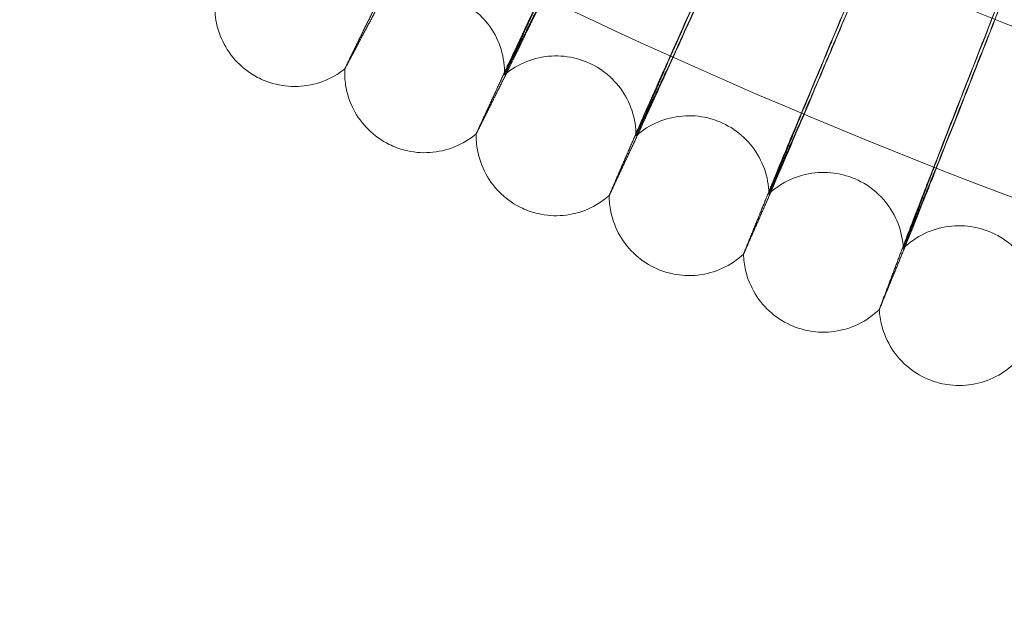
# Model space of a CAD drawing. Units: millimetres. Extents: x 3460 to 9163, y -2799 to 4551.
# Drawn here: x 7300 to 7398, y 293 to 352 of the extents above; entities that cross this region are included whole.
import ezdxf

# ---------------------------------------------------------------- set-up
doc = ezdxf.new("R2010")
doc.units = ezdxf.units.MM

# ---------------------------------------------------------------- blocks, each defined once
blk = doc.blocks.new('A$C71285002')
at = {"color": 0, "linetype": 'Continuous', "lineweight": 0}
for points, knots in [([(1795.493, 892.682), (1795.493, 955.827), (1785.304, 1018.961), (1745.576, 1138.839), (1716.044, 1195.563), (1640.623, 1296.86), (1594.746, 1341.415), (1491.287, 1413.844), (1433.724, 1441.707), (1312.733, 1477.916), (1249.326, 1486.256), (1123.087, 1482.569), (1060.276, 1470.541), (941.605, 1427.331), (885.766, 1396.156), (786.712, 1317.811), (743.514, 1270.654), (674.134, 1165.128), (647.964, 1106.777), (615.302, 984.784), (608.816, 921.163), (616.188, 795.089), (630.045, 732.657), (676.703, 615.302), (709.496, 560.399), (790.702, 463.678), (839.102, 421.877), (946.612, 355.61), (1005.704, 331.155), (1128.602, 302.07), (1192.387, 297.445), (1318.196, 308.495), (1380.199, 324.168), (1496.145, 374.232), (1550.069, 408.613), (1644.38, 492.607), (1684.751, 542.205), (1747.853, 651.601), (1770.572, 711.38), (1791.405, 812.495), (1795.493, 852.588), (1795.493, 892.682)], [0, 0, 0, 0, 0.32, 0.32, 0.64, 0.64, 0.959999, 0.959999, 1.28, 1.28, 1.6, 1.6, 1.92, 1.92, 2.24, 2.24, 2.56, 2.56, 2.88, 2.88, 3.2, 3.2, 3.52, 3.52, 3.84, 3.84, 4.159999, 4.159999, 4.48, 4.48, 4.8, 4.8, 5.12, 5.12, 5.44, 5.44, 5.76, 5.76, 6.08, 6.08, 6.283185, 6.283185, 6.283185, 6.283185]), ([(1779.493, 892.682), (1779.493, 954.12), (1769.579, 1015.548), (1730.925, 1132.187), (1702.191, 1187.377), (1628.808, 1285.936), (1584.171, 1329.287), (1483.509, 1399.759), (1427.501, 1426.868), (1309.78, 1462.098), (1248.087, 1470.213), (1125.26, 1466.626), (1064.146, 1454.923), (948.683, 1412.881), (894.353, 1382.549), (797.976, 1306.321), (755.946, 1260.439), (688.441, 1157.765), (662.978, 1100.991), (631.199, 982.295), (624.888, 920.393), (632.061, 797.726), (645.544, 736.982), (690.941, 622.799), (722.847, 569.379), (801.859, 475.272), (848.951, 434.601), (953.555, 370.125), (1011.05, 346.332), (1130.627, 318.033), (1192.688, 313.533), (1315.097, 324.284), (1375.423, 339.534), (1488.235, 388.245), (1540.702, 421.696), (1632.464, 503.42), (1671.744, 551.677), (1733.14, 658.117), (1755.246, 716.28), (1775.516, 814.662), (1779.493, 853.672), (1779.493, 892.682)], [0, 0, 0, 0, 0.32, 0.32, 0.64, 0.64, 0.960001, 0.960001, 1.28, 1.28, 1.6, 1.6, 1.92, 1.92, 2.24, 2.24, 2.56, 2.56, 2.88, 2.88, 3.2, 3.2, 3.52, 3.52, 3.84, 3.84, 4.160001, 4.160001, 4.48, 4.48, 4.8, 4.8, 5.12, 5.12, 5.44, 5.44, 5.76, 5.76, 6.08, 6.08, 6.283185, 6.283185, 6.283185, 6.283185]), ([(955.751, 376.42), (954.186, 373.156), (952.642, 369.931), (949.769, 363.916), (948.467, 361.185), (946.505, 357.057), (945.78, 355.527), (944.67, 353.172), (944.287, 352.353), (944.084, 351.909)], [0, 0, 0, 0, 1.086091, 1.086091, 2.172699, 2.172699, 3.032573, 3.032573, 3.880026, 3.880026, 3.880026, 3.880026]), ([(944.084, 351.378), (944.344, 351.894), (944.902, 353.031), (946.559, 356.439), (947.647, 358.687), (949.914, 363.387), (951.002, 365.645), (953.315, 370.455), (954.527, 372.98), (955.751, 375.532)], [0.009336, 0.009336, 0.009336, 0.009336, 1.098367, 1.098367, 2.19637, 2.19637, 3.04032, 3.04032, 3.889662, 3.889662, 3.889662, 3.889662]), ([(968.309, 370.585), (966.824, 367.284), (965.358, 364.022), (962.631, 357.94), (961.395, 355.178), (959.532, 351.004), (958.844, 349.456), (957.79, 347.076), (957.426, 346.247), (957.234, 345.799)], [0, 0, 0, 0, 1.086091, 1.086091, 2.172699, 2.172699, 3.032573, 3.032573, 3.880026, 3.880026, 3.880026, 3.880026]), ([(957.234, 345.268), (957.481, 345.79), (958.01, 346.94), (959.583, 350.387), (960.616, 352.661), (962.769, 357.415), (963.801, 359.698), (965.996, 364.562), (967.147, 367.116), (968.309, 369.697)], [0.009336, 0.009336, 0.009336, 0.009336, 1.098367, 1.098367, 2.19637, 2.19637, 3.04032, 3.04032, 3.889662, 3.889662, 3.889662, 3.889662]), ([(960.034, 352.011), (960.13, 352.234), (960.282, 352.582), (960.88, 353.939), (961.461, 355.246), (962.936, 358.554), (963.817, 360.522), (965.344, 363.928), (965.922, 365.216), (967.106, 367.849), (967.707, 369.186), (968.309, 370.524)], [0, 0, 0, 0, 0.40962, 0.40962, 1.188135, 1.188135, 1.967444, 1.967444, 2.40953, 2.40953, 2.849581, 2.849581, 2.849581, 2.849581]), ([(968.309, 369.758), (967.666, 368.328), (967.023, 366.902), (965.342, 363.173), (964.344, 360.965), (962.574, 357.054), (961.818, 355.389), (960.933, 353.449), (960.681, 352.897), (960.278, 352.021), (960.129, 351.699), (960.034, 351.5)], [0, 0, 0, 0, 0.470347, 0.470347, 1.257407, 1.257407, 2.042926, 2.042926, 2.446042, 2.446042, 2.849848, 2.849848, 2.849848, 2.849848]), ([(981.005, 365.055), (979.599, 361.719), (978.213, 358.423), (975.633, 352.276), (974.463, 349.485), (972.702, 345.268), (972.05, 343.704), (971.053, 341.299), (970.709, 340.461), (970.527, 340.008)], [0, 0, 0, 0, 1.086091, 1.086091, 2.172699, 2.172699, 3.032573, 3.032573, 3.880026, 3.880026, 3.880026, 3.880026]), ([(973.176, 346.287), (973.267, 346.512), (973.411, 346.863), (973.976, 348.234), (974.526, 349.555), (975.922, 352.897), (976.755, 354.887), (978.2, 358.328), (978.747, 359.629), (979.866, 362.291), (980.435, 363.642), (981.005, 364.993)], [0, 0, 0, 0, 0.40962, 0.40962, 1.188135, 1.188135, 1.967444, 1.967444, 2.40953, 2.40953, 2.849581, 2.849581, 2.849581, 2.849581]), ([(970.527, 339.478), (970.761, 340.005), (971.262, 341.168), (972.75, 344.652), (973.727, 346.95), (975.763, 351.754), (976.74, 354.062), (978.817, 358.978), (979.906, 361.559), (981.005, 364.166)], [0.009336, 0.009336, 0.009336, 0.009336, 1.098367, 1.098367, 2.19637, 2.19637, 3.04032, 3.04032, 3.889662, 3.889662, 3.889662, 3.889662]), ([(981.005, 364.228), (980.396, 362.783), (979.788, 361.341), (978.198, 357.573), (977.254, 355.341), (975.579, 351.389), (974.864, 349.706), (974.027, 347.745), (973.788, 347.187), (973.407, 346.302), (973.266, 345.977), (973.176, 345.775)], [0, 0, 0, 0, 0.470347, 0.470347, 1.257407, 1.257407, 2.042926, 2.042926, 2.446042, 2.446042, 2.849848, 2.849848, 2.849848, 2.849848]), ([(993.83, 359.833), (992.506, 356.464), (991.2, 353.135), (988.768, 346.929), (987.666, 344.11), (986.006, 339.851), (985.392, 338.272), (984.452, 335.843), (984.128, 334.998), (983.957, 334.541)], [0, 0, 0, 0, 1.086091, 1.086091, 2.172699, 2.172699, 3.032573, 3.032573, 3.880026, 3.880026, 3.880026, 3.880026]), ([(986.453, 340.881), (986.539, 341.108), (986.674, 341.463), (987.207, 342.847), (987.725, 344.181), (989.041, 347.556), (989.826, 349.565), (991.187, 353.04), (991.702, 354.354), (992.757, 357.042), (993.294, 358.407), (993.83, 359.772)], [0, 0, 0, 0, 0.40962, 0.40962, 1.188135, 1.188135, 1.967444, 1.967444, 2.40953, 2.40953, 2.849581, 2.849581, 2.849581, 2.849581]), ([(943.803, 351.056), (943.824, 351.904), (943.707, 352.766), (943.216, 354.385), (942.837, 355.162), (941.868, 356.543), (941.265, 357.163), (939.912, 358.173), (939.145, 358.574), (937.544, 359.11), (936.69, 359.251), (935.002, 359.26), (934.147, 359.127), (932.541, 358.608), (931.77, 358.215), (930.987, 357.643), (930.888, 357.567), (930.791, 357.489)], [0, 0, 0, 0, 2.545551, 2.545551, 5.074528, 5.074528, 7.60694, 7.60694, 10.139412, 10.139412, 12.671894, 12.671894, 15.20437, 15.20437, 17.73679, 17.73679, 18.111818, 18.111818, 18.111818, 18.111818]), ([(983.957, 334.01), (984.177, 334.543), (984.649, 335.717), (986.051, 339.237), (986.972, 341.557), (988.891, 346.409), (989.811, 348.74), (991.768, 353.705), (992.795, 356.311), (993.83, 358.945)], [0.009336, 0.009336, 0.009336, 0.009336, 1.098367, 1.098367, 2.19637, 2.19637, 3.04032, 3.04032, 3.889662, 3.889662, 3.889662, 3.889662]), ([(993.83, 359.006), (993.257, 357.547), (992.684, 356.091), (991.185, 352.285), (990.296, 350.031), (988.717, 346.04), (988.043, 344.34), (987.255, 342.36), (987.03, 341.796), (986.67, 340.901), (986.537, 340.573), (986.453, 340.369)], [0, 0, 0, 0, 0.470347, 0.470347, 1.257407, 1.257407, 2.042926, 2.042926, 2.446042, 2.446042, 2.849848, 2.849848, 2.849848, 2.849848]), ([(919.082, 350.798), (918.328, 351.194), (917.63, 351.718), (916.453, 352.939), (915.959, 353.65), (915.226, 355.171), (914.979, 356), (914.797, 357.376), (914.782, 357.925), (914.821, 358.468)], [0, 0, 0, 0, 2.554738, 2.554738, 5.086874, 5.086874, 7.619406, 7.619406, 9.251613, 9.251613, 9.251613, 9.251613]), ([(956.966, 344.939), (956.967, 345.788), (956.829, 346.647), (956.299, 348.254), (955.902, 349.021), (954.899, 350.379), (954.281, 350.984), (952.904, 351.961), (952.128, 352.343), (950.514, 352.84), (949.657, 352.961), (947.969, 352.928), (947.117, 352.775), (945.524, 352.216), (944.763, 351.805), (943.995, 351.215), (943.898, 351.136), (943.803, 351.056)], [0, 0, 0, 0, 2.546418, 2.546418, 5.075692, 5.075692, 7.608111, 7.608111, 10.140583, 10.140583, 12.673064, 12.673064, 15.20554, 15.20554, 17.737966, 17.737966, 18.111769, 18.111769, 18.111769, 18.111769]), ([(927.978, 351.995), (927.869, 351.774), (927.815, 351.658), (927.815, 351.649), (927.815, 351.649), (927.815, 351.649)], [0.0000001, 0.0000001, 0.0000001, 0.0000001, 0.335883, 0.335883, 0.3586159, 0.3586159, 0.3586159, 0.3586159]), ([(927.815, 351.649), (927.816, 351.65), (927.817, 351.651), (927.82, 351.655), (927.823, 351.659), (927.834, 351.679), (927.846, 351.7), (927.889, 351.778), (927.928, 351.85), (927.978, 351.944)], [0.3586159, 0.3586159, 0.3586159, 0.3586159, 0.380955, 0.380955, 0.4260996, 0.4260996, 0.5163657, 0.5163657, 0.6714859, 0.6714859, 0.6714859, 0.6714859]), ([(927.815, 351.649), (927.156, 351.119), (926.401, 350.688), (924.819, 350.095), (923.973, 349.924), (922.287, 349.854), (921.428, 349.956), (920.086, 350.336), (919.57, 350.543), (919.082, 350.798)], [0, 0, 0, 0, 2.541264, 2.541264, 5.069037, 5.069037, 7.601537, 7.601537, 9.252806, 9.252806, 9.252806, 9.252806]), ([(932.26, 344.084), (931.496, 344.462), (930.785, 344.969), (929.58, 346.161), (929.068, 346.859), (928.299, 348.362), (928.032, 349.185), (927.817, 350.557), (927.788, 351.105), (927.815, 351.649)], [0, 0, 0, 0, 2.554732, 2.554732, 5.086864, 5.086864, 7.619391, 7.619391, 9.251588, 9.251588, 9.251588, 9.251588]), ([(943.896, 351.236), (943.879, 351.202), (943.865, 351.174), (943.819, 351.084), (943.803, 351.053), (943.803, 351.057), (943.803, 351.059), (943.805, 351.065), (943.807, 351.069), (943.814, 351.085), (943.821, 351.1), (943.845, 351.155), (943.867, 351.203), (943.896, 351.265)], [0, 0, 0, 0, 0.051356, 0.051356, 0.1907809, 0.1907809, 0.2164048, 0.2164048, 0.2420765, 0.2420765, 0.2933986, 0.2933986, 0.3814872, 0.3814872, 0.3814872, 0.3814872]), ([(970.274, 339.142), (970.255, 339.991), (970.096, 340.847), (969.527, 342.441), (969.111, 343.199), (968.076, 344.531), (967.443, 345.122), (966.042, 346.064), (965.257, 346.428), (963.632, 346.885), (962.772, 346.985), (961.086, 346.911), (960.238, 346.737), (958.659, 346.14), (957.908, 345.71), (957.154, 345.102), (957.06, 345.022), (956.967, 344.939)], [0, 0, 0, 0, 2.547253, 2.547253, 5.076812, 5.076812, 7.609237, 7.609237, 10.14171, 10.14171, 12.674189, 12.674189, 15.206665, 15.206665, 17.739095, 17.739095, 18.111721, 18.111721, 18.111721, 18.111721]), ([(940.97, 345.146), (940.323, 344.599), (939.578, 344.151), (938.01, 343.52), (937.168, 343.328), (935.485, 343.218), (934.623, 343.299), (933.273, 343.647), (932.753, 343.841), (932.26, 344.084)], [0, 0, 0, 0, 2.542457, 2.542457, 5.070617, 5.070617, 7.603116, 7.603116, 9.252673, 9.252673, 9.252673, 9.252673]), ([(945.595, 337.691), (944.823, 338.05), (944.1, 338.539), (942.866, 339.702), (942.338, 340.388), (941.533, 341.872), (941.245, 342.688), (940.998, 344.054), (940.955, 344.602), (940.969, 345.145)], [0, 0, 0, 0, 2.554727, 2.554727, 5.086854, 5.086854, 7.619376, 7.619376, 9.251563, 9.251563, 9.251563, 9.251563]), ([(941.124, 345.496), (941.021, 345.272), (940.969, 345.155), (940.969, 345.146), (940.969, 345.146), (940.97, 345.146)], [0.0000001, 0.0000001, 0.0000001, 0.0000001, 0.335883, 0.335883, 0.3581673, 0.3581673, 0.3581673, 0.3581673]), ([(940.97, 345.146), (940.97, 345.146), (940.971, 345.147), (940.974, 345.151), (940.976, 345.156), (940.988, 345.176), (940.999, 345.197), (941.04, 345.276), (941.077, 345.349), (941.124, 345.445)], [0.3581673, 0.3581673, 0.3581673, 0.3581673, 0.380955, 0.380955, 0.4260996, 0.4260996, 0.5163657, 0.5163657, 0.6714859, 0.6714859, 0.6714859, 0.6714859]), ([(957.055, 345.121), (957.039, 345.087), (957.025, 345.058), (956.982, 344.967), (956.966, 344.936), (956.966, 344.94), (956.967, 344.942), (956.969, 344.948), (956.971, 344.952), (956.977, 344.968), (956.984, 344.984), (957.007, 345.039), (957.028, 345.088), (957.055, 345.15)], [0, 0, 0, 0, 0.051356, 0.051356, 0.1907809, 0.1907809, 0.2164048, 0.2164048, 0.2420765, 0.2420765, 0.2933986, 0.2933986, 0.3814872, 0.3814872, 0.3814872, 0.3814872]), ([(983.718, 333.669), (983.678, 334.517), (983.499, 335.369), (982.891, 336.949), (982.457, 337.697), (981.389, 339.003), (980.743, 339.579), (979.319, 340.487), (978.525, 340.831), (976.89, 341.249), (976.028, 341.328), (974.343, 341.213), (973.5, 341.019), (971.936, 340.384), (971.196, 339.935), (970.458, 339.309), (970.365, 339.227), (970.275, 339.142)], [0, 0, 0, 0, 2.548052, 2.548052, 5.077884, 5.077884, 7.610315, 7.610315, 10.142788, 10.142788, 12.675267, 12.675267, 15.207742, 15.207742, 17.740177, 17.740177, 18.111675, 18.111675, 18.111675, 18.111675]), ([(954.424, 339.316), (954.326, 339.09), (954.277, 338.971), (954.277, 338.962), (954.277, 338.962), (954.277, 338.962)], [0.0000001, 0.0000001, 0.0000001, 0.0000001, 0.335883, 0.335883, 0.3577057, 0.3577057, 0.3577057, 0.3577057]), ([(954.277, 338.962), (954.278, 338.963), (954.278, 338.964), (954.281, 338.968), (954.284, 338.973), (954.294, 338.993), (954.305, 339.015), (954.344, 339.094), (954.379, 339.168), (954.424, 339.265)], [0.3577057, 0.3577057, 0.3577057, 0.3577057, 0.380955, 0.380955, 0.4260996, 0.4260996, 0.5163657, 0.5163657, 0.6714859, 0.6714859, 0.6714859, 0.6714859]), ([(970.358, 339.326), (970.343, 339.292), (970.33, 339.263), (970.289, 339.171), (970.274, 339.139), (970.274, 339.143), (970.275, 339.145), (970.277, 339.151), (970.278, 339.155), (970.284, 339.172), (970.291, 339.187), (970.312, 339.243), (970.332, 339.292), (970.358, 339.355)], [0, 0, 0, 0, 0.051356, 0.051356, 0.1907809, 0.1907809, 0.2164048, 0.2164048, 0.2420765, 0.2420765, 0.2933986, 0.2933986, 0.3814872, 0.3814872, 0.3814872, 0.3814872]), ([(954.277, 338.962), (953.643, 338.4), (952.91, 337.933), (951.357, 337.265), (950.519, 337.053), (948.839, 336.902), (947.976, 336.963), (946.618, 337.278), (946.094, 337.459), (945.595, 337.691)], [0, 0, 0, 0, 2.54361, 2.54361, 5.072145, 5.072145, 7.604642, 7.604642, 9.252545, 9.252545, 9.252545, 9.252545]), ([(959.082, 331.621), (958.301, 331.961), (957.566, 332.433), (956.305, 333.566), (955.76, 334.239), (954.919, 335.703), (954.612, 336.512), (954.332, 337.871), (954.276, 338.418), (954.277, 338.962)], [0, 0, 0, 0, 2.554722, 2.554722, 5.086844, 5.086844, 7.619362, 7.619362, 9.25154, 9.25154, 9.25154, 9.25154]), ([(997.291, 328.522), (997.23, 329.369), (997.03, 330.217), (996.384, 331.782), (995.932, 332.518), (994.833, 333.799), (994.172, 334.358), (992.727, 335.232), (991.925, 335.557), (990.28, 335.935), (989.416, 335.992), (987.735, 335.837), (986.897, 335.622), (985.349, 334.949), (984.62, 334.483), (983.897, 333.839), (983.807, 333.755), (983.719, 333.669)], [0, 0, 0, 0, 2.548814, 2.548814, 5.078905, 5.078905, 7.611343, 7.611343, 10.143815, 10.143815, 12.676293, 12.676293, 15.208768, 15.208768, 17.741208, 17.741208, 18.111631, 18.111631, 18.111631, 18.111631]), ([(967.869, 333.459), (967.776, 333.231), (967.73, 333.111), (967.73, 333.102), (967.73, 333.102), (967.73, 333.102)], [0.0000001, 0.0000001, 0.0000001, 0.0000001, 0.335883, 0.335883, 0.3572314, 0.3572314, 0.3572314, 0.3572314]), ([(967.73, 333.102), (967.731, 333.103), (967.731, 333.104), (967.734, 333.108), (967.736, 333.113), (967.746, 333.133), (967.757, 333.155), (967.793, 333.236), (967.826, 333.31), (967.869, 333.408)], [0.3572314, 0.3572314, 0.3572314, 0.3572314, 0.380955, 0.380955, 0.4260996, 0.4260996, 0.5163657, 0.5163657, 0.6714859, 0.6714859, 0.6714859, 0.6714859]), ([(983.797, 333.855), (983.783, 333.82), (983.771, 333.79), (983.733, 333.698), (983.718, 333.665), (983.718, 333.67), (983.719, 333.671), (983.721, 333.678), (983.722, 333.682), (983.728, 333.698), (983.734, 333.714), (983.754, 333.77), (983.773, 333.82), (983.797, 333.884)], [0, 0, 0, 0, 0.051356, 0.051356, 0.1907809, 0.1907809, 0.2164048, 0.2164048, 0.2420765, 0.2420765, 0.2933986, 0.2933986, 0.3814872, 0.3814872, 0.3814872, 0.3814872]), ([(967.73, 333.102), (967.11, 332.524), (966.387, 332.04), (964.85, 331.334), (964.018, 331.102), (962.342, 330.911), (961.477, 330.951), (960.113, 331.234), (959.585, 331.402), (959.082, 331.621)], [0, 0, 0, 0, 2.544721, 2.544721, 5.073616, 5.073616, 7.606111, 7.606111, 9.252423, 9.252423, 9.252423, 9.252423]), ([(972.711, 325.879), (971.922, 326.2), (971.176, 326.655), (969.887, 327.757), (969.327, 328.416), (968.451, 329.859), (968.125, 330.66), (967.811, 332.013), (967.742, 332.558), (967.73, 333.102)], [0, 0, 0, 0, 2.554717, 2.554717, 5.086834, 5.086834, 7.619349, 7.619349, 9.251518, 9.251518, 9.251518, 9.251518]), ([(981.321, 327.569), (980.714, 326.976), (980.003, 326.474), (978.484, 325.731), (977.657, 325.479), (975.986, 325.248), (975.12, 325.267), (973.751, 325.518), (973.219, 325.673), (972.711, 325.879)], [0, 0, 0, 0, 2.545787, 2.545787, 5.075025, 5.075025, 7.607519, 7.607519, 9.252305, 9.252305, 9.252305, 9.252305]), ([(981.452, 327.929), (981.364, 327.698), (981.32, 327.578), (981.32, 327.569), (981.321, 327.569), (981.321, 327.569)], [0.0000001, 0.0000001, 0.0000001, 0.0000001, 0.335883, 0.335883, 0.3567446, 0.3567446, 0.3567446, 0.3567446]), ([(986.475, 320.468), (985.678, 320.77), (984.922, 321.207), (983.607, 322.277), (983.031, 322.922), (982.12, 324.344), (981.774, 325.137), (981.428, 326.482), (981.346, 327.025), (981.32, 327.568)], [0, 0, 0, 0, 2.554713, 2.554713, 5.086826, 5.086826, 7.619336, 7.619336, 9.251497, 9.251497, 9.251497, 9.251497]), ([(981.321, 327.569), (981.321, 327.569), (981.322, 327.57), (981.324, 327.575), (981.327, 327.58), (981.336, 327.6), (981.346, 327.622), (981.38, 327.704), (981.411, 327.779), (981.452, 327.878)], [0.3567446, 0.3567446, 0.3567446, 0.3567446, 0.380955, 0.380955, 0.4260996, 0.4260996, 0.5163657, 0.5163657, 0.6714859, 0.6714859, 0.6714859, 0.6714859]), ([(995.041, 322.366), (994.449, 321.758), (993.75, 321.239), (992.248, 320.459), (991.428, 320.188), (989.762, 319.917), (988.897, 319.915), (987.522, 320.132), (986.987, 320.274), (986.475, 320.468)], [0, 0, 0, 0, 2.546804, 2.546804, 5.07637, 5.07637, 7.608863, 7.608863, 9.252194, 9.252194, 9.252194, 9.252194])]:
    blk.add_open_spline(points, degree=3, knots=knots, dxfattribs=at)
for points, weights in [([(931.086, 358.335), (929.489, 355.077), (927.978, 351.995)], [0.99998430426, 0.999904074901, 0.999981857644]), ([(927.978, 351.944), (929.489, 354.793), (931.086, 357.805)], [0.999981857583, 0.999904074718, 0.999984304232]), ([(943.896, 351.265), (945.42, 354.561), (947.027, 358.037)], [0.999981759222, 0.999903572583, 0.999985152582]), ([(947.027, 357.526), (945.42, 354.298), (943.896, 351.236)], [0.999985152585, 0.999903572589, 0.999981759214]), ([(944.084, 351.909), (942.563, 348.613), (941.124, 345.496)], [0.99998425905, 0.999904003201, 0.999981759251]), ([(957.055, 345.15), (958.502, 348.483), (960.028, 351.996)], [0.999981662742, 0.999903497631, 0.99998509922]), ([(960.028, 351.996), (960.031, 352.004), (960.034, 352.011)], [0.999999867366, 0.999999868741, 0.999999870802]), ([(941.124, 345.445), (942.563, 348.329), (944.084, 351.378)], [0.999981759191, 0.999904003023, 0.999984259022]), ([(960.028, 351.486), (958.502, 348.22), (957.055, 345.121)], [0.999985099223, 0.999903497633, 0.999981662734]), ([(960.034, 351.5), (960.031, 351.493), (960.028, 351.486)], [0.999999858293, 0.999999856034, 0.999999854525]), ([(970.358, 339.355), (971.727, 342.722), (973.17, 346.271)], [0.999981568768, 0.999903419703, 0.999985037412]), ([(973.17, 346.271), (973.173, 346.279), (973.176, 346.287)], [0.999999855727, 0.99999985717, 0.999999859354]), ([(957.234, 345.799), (955.79, 342.467), (954.424, 339.316)], [0.999984205424, 0.99990392797, 0.99998166274]), ([(954.424, 339.265), (955.79, 342.183), (957.234, 345.268)], [0.999981662714, 0.999903927969, 0.999984205425]), ([(973.17, 345.761), (971.727, 342.459), (970.358, 339.326)], [0.999985037434, 0.999903419827, 0.999981568783]), ([(973.176, 345.775), (973.173, 345.768), (973.17, 345.761)], [0.999999854873, 0.999999852619, 0.999999851131]), ([(983.797, 333.884), (985.087, 337.282), (986.447, 340.865)], [0.999981477893, 0.999903339234, 0.999984967187]), ([(986.447, 340.355), (985.087, 337.019), (983.797, 333.855)], [0.999984967187, 0.999903339215, 0.999981477881]), ([(986.447, 340.865), (986.45, 340.873), (986.453, 340.881)], [0.999999847514, 0.999999848974, 0.999999851214]), ([(986.453, 340.369), (986.45, 340.362), (986.447, 340.355)], [0.999999843875, 0.999999841524, 0.999999839992]), ([(970.527, 340.008), (969.161, 336.643), (967.869, 333.459)], [0.99998414346, 0.999903850083, 0.999981568791]), ([(967.869, 333.408), (969.161, 336.358), (970.527, 339.478)], [0.999981568775, 0.999903850137, 0.99998414347]), ([(983.957, 334.541), (982.669, 331.143), (981.452, 327.929)], [0.999984073097, 0.999903769406, 0.999981477887]), ([(981.452, 327.878), (982.669, 330.859), (983.957, 334.01)], [0.999981477887, 0.999903769544, 0.999984073121])]:
    blk.add_rational_spline(points, weights, degree=2, dxfattribs=at)
for points in [[(927.815, 351.649), (927.815, 351.649), (927.815, 351.649), (927.815, 351.65)], [(940.969, 345.145), (940.969, 345.146), (940.969, 345.146), (940.969, 345.146)], [(954.277, 338.962), (954.277, 338.962), (954.277, 338.962), (954.277, 338.963)], [(967.73, 333.102), (967.73, 333.102), (967.73, 333.102), (967.73, 333.103)], [(981.32, 327.568), (981.32, 327.569), (981.32, 327.569), (981.32, 327.569)]]:
    blk.add_open_spline(points, degree=3, dxfattribs=at)

msp = doc.modelspace()

# ---------------------------------------------------------------- block references
msp.add_blockref('A$C71285002', (6404.299, -4.116))

doc.saveas('drawing.dxf')
